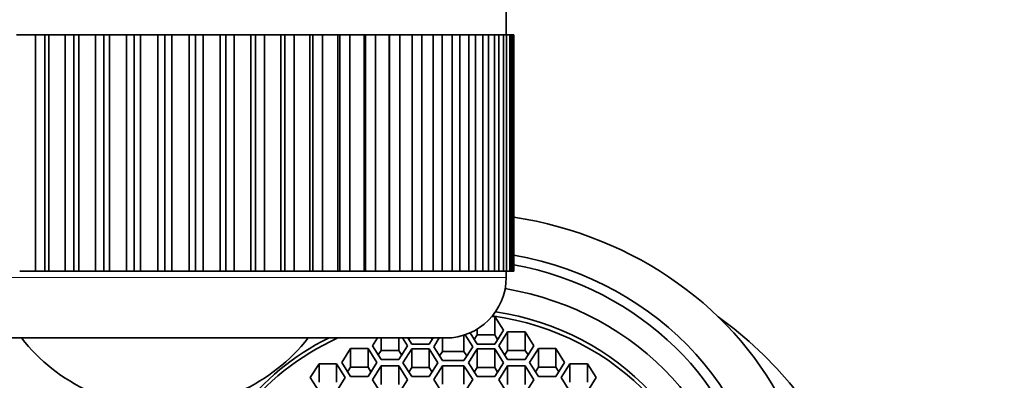
# Model space of a CAD drawing. Units: millimetres. Extents: x 0 to 1544, y 0 to 2023.
# Drawn here: x 879 to 911, y 1858 to 1870 of the extents above; entities that cross this region are included whole.
import ezdxf
from ezdxf import colors
from ezdxf.entities.mleader import LeaderData, LeaderLine
from ezdxf.math import Vec2, Vec3

# ---------------------------------------------------------------- set-up
doc = ezdxf.new("R2010")
doc.units = ezdxf.units.MM
doc.layers.add('DV4_Défaut', color=7, linetype='Continuous')
doc.layers.add('Défaut', color=7, linetype='Continuous')

# ---------------------------------------------------------------- blocks, each defined once
blk = doc.blocks.new('_DOT')
at = {"color": 0}
blk.add_line((0, 0), (-1, 0), dxfattribs=at)
at = {"color": 0, "const_width": 0.333}
blk.add_lwpolyline([(-0.1665, 0, 1), (0.1665, 0, 1)], format="xyb", close=True, dxfattribs=at)
blk = doc.blocks.new('SE3')
at = {"layer": 'DV4_Défaut', "color": 7, "linetype": 'Continuous', "lineweight": 35}
for p, q in [((894.755, 1869.739), (894.755, 1870.739)), ((878.624, 1869.739), (878.725, 1869.739)), ((879.248, 1869.739), (878.725, 1869.739)), ((879.248, 1861.939), (879.248, 1869.739)), ((879.248, 1869.739), (879.552, 1869.739)), ((879.552, 1861.939), (879.552, 1869.739)), ((879.552, 1869.739), (879.682, 1869.739)), ((879.682, 1869.739), (879.682, 1861.939)), ((880.223, 1869.739), (879.682, 1869.739)), ((880.223, 1861.939), (880.223, 1869.739)), ((880.223, 1869.739), (880.512, 1869.739)), ((880.512, 1861.939), (880.512, 1869.739)), ((880.512, 1869.739), (880.67, 1869.739)), ((880.67, 1869.739), (880.67, 1861.939)), ((881.224, 1869.739), (880.67, 1869.739)), ((881.224, 1861.939), (881.224, 1869.739)), ((881.224, 1869.739), (881.496, 1869.739)), ((881.496, 1861.939), (881.496, 1869.739)), ((881.496, 1869.739), (881.68, 1869.739)), ((881.68, 1869.739), (881.68, 1861.939)), ((882.244, 1869.739), (881.68, 1869.739)), ((882.244, 1861.939), (882.244, 1869.739)), ((882.244, 1869.739), (882.497, 1869.739)), ((882.497, 1861.939), (882.497, 1869.739)), ((882.497, 1869.739), (882.705, 1869.739)), ((882.705, 1869.739), (882.705, 1861.939)), ((883.273, 1869.739), (882.705, 1869.739)), ((883.273, 1861.939), (883.273, 1869.739)), ((883.273, 1869.739), (883.505, 1869.739)), ((883.505, 1861.939), (883.505, 1869.739)), ((883.505, 1869.739), (883.737, 1869.739)), ((883.737, 1869.739), (883.737, 1861.939)), ((884.305, 1869.739), (883.737, 1869.739)), ((884.305, 1861.939), (884.305, 1869.739)), ((884.305, 1869.739), (884.513, 1869.739)), ((884.513, 1861.939), (884.513, 1869.739)), ((884.513, 1869.739), (884.766, 1869.739)), ((884.766, 1869.739), (884.766, 1861.939)), ((885.33, 1869.739), (884.766, 1869.739)), ((885.33, 1861.939), (885.33, 1869.739)), ((885.33, 1869.739), (885.514, 1869.739)), ((885.514, 1861.939), (885.514, 1869.739)), ((885.514, 1869.739), (885.786, 1869.739)), ((885.786, 1869.739), (885.786, 1861.939)), ((886.34, 1869.739), (885.786, 1869.739)), ((886.34, 1861.939), (886.34, 1869.739)), ((886.34, 1869.739), (886.498, 1869.739)), ((886.498, 1861.939), (886.498, 1869.739)), ((886.498, 1869.739), (886.787, 1869.739)), ((886.787, 1869.739), (886.787, 1861.939)), ((887.328, 1869.739), (886.787, 1869.739)), ((887.328, 1861.939), (887.328, 1869.739)), ((887.328, 1869.739), (887.458, 1869.739)), ((887.458, 1861.939), (887.458, 1869.739)), ((887.458, 1869.739), (887.762, 1869.739)), ((887.762, 1869.739), (887.762, 1861.939)), ((888.285, 1869.739), (887.762, 1869.739)), ((888.285, 1861.939), (888.285, 1869.739)), ((888.285, 1869.739), (888.386, 1869.739)), ((888.386, 1861.939), (888.386, 1869.739)), ((888.386, 1869.739), (888.702, 1869.739)), ((888.702, 1869.739), (888.702, 1861.939)), ((889.203, 1869.739), (888.702, 1869.739)), ((889.203, 1861.939), (889.203, 1869.739)), ((889.203, 1869.739), (889.275, 1869.739)), ((889.275, 1861.939), (889.275, 1869.739)), ((889.275, 1869.739), (889.601, 1869.739)), ((889.601, 1869.739), (889.601, 1861.939)), ((890.076, 1869.739), (889.601, 1869.739)), ((890.076, 1861.939), (890.076, 1869.739)), ((890.076, 1869.739), (890.118, 1869.739)), ((890.118, 1861.939), (890.118, 1869.739)), ((890.118, 1869.739), (890.451, 1869.739)), ((890.451, 1869.739), (890.451, 1861.939)), ((890.895, 1869.739), (890.451, 1869.739)), ((890.895, 1861.939), (890.895, 1869.739)), ((890.895, 1869.739), (890.907, 1869.739)), ((890.907, 1861.939), (890.907, 1869.739)), ((890.907, 1869.739), (891.244, 1869.739)), ((891.244, 1869.739), (891.244, 1861.939)), ((891.655, 1869.739), (891.244, 1869.739)), ((891.655, 1861.939), (891.655, 1869.739)), ((891.655, 1869.739), (891.976, 1869.739)), ((891.976, 1869.739), (891.976, 1861.939)), ((892.35, 1869.739), (891.976, 1869.739)), ((892.35, 1861.939), (892.35, 1869.739)), ((892.35, 1869.739), (892.639, 1869.739)), ((892.639, 1869.739), (892.639, 1861.939)), ((892.973, 1869.739), (892.639, 1869.739)), ((892.973, 1861.939), (892.973, 1869.739)), ((892.973, 1869.739), (893.228, 1869.739)), ((893.228, 1869.739), (893.228, 1861.939)), ((893.52, 1869.739), (893.228, 1869.739)), ((893.52, 1861.939), (893.52, 1869.739)), ((893.52, 1869.739), (893.74, 1869.739)), ((893.74, 1869.739), (893.74, 1861.939)), ((893.986, 1869.739), (893.74, 1869.739)), ((893.986, 1861.939), (893.986, 1869.739)), ((893.986, 1869.739), (894.168, 1869.739)), ((894.168, 1869.739), (894.168, 1861.939)), ((894.368, 1869.739), (894.168, 1869.739)), ((894.368, 1861.939), (894.368, 1869.739)), ((894.368, 1869.739), (894.512, 1869.739)), ((894.512, 1869.739), (894.512, 1861.939)), ((894.663, 1869.739), (894.512, 1869.739)), ((894.663, 1861.939), (894.663, 1869.739)), ((894.663, 1869.739), (894.766, 1869.739)), ((894.766, 1869.739), (894.766, 1861.939)), ((894.868, 1869.739), (894.766, 1869.739)), ((894.868, 1861.939), (894.868, 1869.739)), ((894.868, 1869.739), (894.93, 1869.739)), ((894.93, 1869.739), (894.93, 1861.939)), ((894.981, 1869.739), (894.93, 1869.739)), ((894.981, 1861.939), (894.981, 1869.739)), ((894.981, 1869.739), (895.001, 1869.739)), ((895.001, 1869.739), (895.001, 1861.939)), ((895.001, 1869.739), (895.005, 1869.739)), ((895.005, 1861.939), (895.005, 1869.739)), ((879.248, 1861.939), (878.725, 1861.939)), ((879.552, 1861.939), (879.248, 1861.939)), ((879.682, 1861.939), (879.552, 1861.939)), ((880.223, 1861.939), (879.682, 1861.939)), ((880.512, 1861.939), (880.223, 1861.939)), ((880.67, 1861.939), (880.512, 1861.939)), ((881.224, 1861.939), (880.67, 1861.939)), ((881.496, 1861.939), (881.224, 1861.939)), ((881.68, 1861.939), (881.496, 1861.939)), ((882.244, 1861.939), (881.68, 1861.939)), ((882.497, 1861.939), (882.244, 1861.939)), ((882.705, 1861.939), (882.497, 1861.939)), ((883.273, 1861.939), (882.705, 1861.939)), ((883.505, 1861.939), (883.273, 1861.939)), ((883.737, 1861.939), (883.505, 1861.939)), ((884.305, 1861.939), (883.737, 1861.939)), ((884.513, 1861.939), (884.305, 1861.939)), ((884.766, 1861.939), (884.513, 1861.939)), ((885.33, 1861.939), (884.766, 1861.939)), ((885.514, 1861.939), (885.33, 1861.939)), ((885.786, 1861.939), (885.514, 1861.939)), ((886.34, 1861.939), (885.786, 1861.939)), ((886.498, 1861.939), (886.34, 1861.939)), ((886.787, 1861.939), (886.498, 1861.939)), ((887.328, 1861.939), (886.787, 1861.939)), ((887.458, 1861.939), (887.328, 1861.939)), ((887.762, 1861.939), (887.458, 1861.939)), ((888.285, 1861.939), (887.762, 1861.939)), ((888.386, 1861.939), (888.285, 1861.939)), ((888.702, 1861.939), (888.386, 1861.939)), ((889.203, 1861.939), (888.702, 1861.939)), ((889.275, 1861.939), (889.203, 1861.939)), ((889.601, 1861.939), (889.275, 1861.939)), ((890.076, 1861.939), (889.601, 1861.939)), ((890.118, 1861.939), (890.076, 1861.939)), ((890.451, 1861.939), (890.118, 1861.939)), ((890.895, 1861.939), (890.451, 1861.939)), ((890.907, 1861.939), (890.895, 1861.939)), ((891.244, 1861.939), (890.907, 1861.939)), ((891.655, 1861.939), (891.244, 1861.939)), ((891.976, 1861.939), (891.655, 1861.939)), ((892.35, 1861.939), (891.976, 1861.939)), ((892.639, 1861.939), (892.35, 1861.939)), ((892.973, 1861.939), (892.639, 1861.939)), ((893.228, 1861.939), (892.973, 1861.939)), ((893.52, 1861.939), (893.228, 1861.939)), ((893.74, 1861.939), (893.52, 1861.939)), ((893.986, 1861.939), (893.74, 1861.939)), ((894.168, 1861.939), (893.986, 1861.939)), ((894.368, 1861.939), (894.168, 1861.939)), ((894.512, 1861.939), (894.368, 1861.939)), ((894.663, 1861.939), (894.512, 1861.939)), ((894.766, 1861.939), (894.663, 1861.939)), ((894.755, 1861.739), (894.755, 1861.939)), ((894.868, 1861.939), (894.766, 1861.939)), ((894.93, 1861.939), (894.868, 1861.939)), ((894.981, 1861.939), (894.93, 1861.939)), ((895.001, 1861.939), (894.981, 1861.939)), ((895.001, 1861.939), (895.005, 1861.939)), ((894.372, 1860.452), (894.286, 1860.452)), ((894.661, 1859.995), (894.372, 1860.452)), ((894.372, 1860.452), (894.372, 1859.842)), ((893.358, 1859.832), (893.358, 1859.297)), ((893.647, 1859.451), (893.398, 1859.845)), ((893.561, 1859.908), (893.795, 1859.538)), ((893.795, 1859.842), (893.699, 1859.69)), ((893.795, 1860.03), (893.795, 1859.842)), ((894.372, 1859.842), (893.795, 1859.842)), ((894.372, 1859.538), (894.661, 1859.995)), ((894.468, 1859.69), (894.372, 1859.842)), ((894.798, 1859.94), (894.51, 1859.483)), ((895.376, 1859.94), (894.798, 1859.94)), ((894.798, 1859.94), (894.798, 1859.33)), ((895.665, 1859.483), (895.376, 1859.94)), ((895.376, 1859.94), (895.376, 1859.33)), ((874.255, 1859.739), (892.755, 1859.739)), ((890.507, 1859.739), (890.345, 1859.483)), ((890.345, 1859.483), (890.634, 1859.026)), ((890.634, 1859.739), (890.634, 1859.33)), ((891.212, 1859.739), (891.212, 1859.33)), ((891.212, 1859.026), (891.5, 1859.483)), ((891.5, 1859.483), (891.339, 1859.739)), ((891.511, 1859.739), (891.638, 1859.538)), ((891.573, 1859.739), (891.542, 1859.69)), ((891.638, 1859.538), (892.215, 1859.538)), ((892.215, 1859.538), (892.342, 1859.739)), ((892.311, 1859.69), (892.28, 1859.739)), ((892.545, 1859.739), (892.364, 1859.451)), ((892.652, 1859.739), (892.652, 1859.297)), ((893.795, 1859.538), (894.372, 1859.538)), ((894.51, 1859.483), (894.798, 1859.026)), ((895.376, 1859.026), (895.665, 1859.483)), ((889.622, 1859.388), (889.333, 1858.931)), ((890.199, 1859.388), (889.622, 1859.388)), ((889.622, 1859.388), (889.622, 1858.777)), ((890.488, 1858.931), (890.199, 1859.388)), ((890.199, 1859.388), (890.199, 1858.777)), ((890.634, 1859.33), (890.538, 1859.178)), ((891.212, 1859.33), (890.634, 1859.33)), ((891.307, 1859.178), (891.212, 1859.33)), ((891.638, 1859.377), (891.349, 1858.921)), ((892.215, 1859.377), (891.638, 1859.377)), ((891.638, 1859.377), (891.638, 1858.767)), ((892.504, 1858.921), (892.215, 1859.377)), ((892.215, 1859.377), (892.215, 1858.767)), ((892.364, 1859.451), (892.652, 1858.994)), ((892.652, 1859.297), (892.556, 1859.146)), ((893.358, 1859.297), (892.652, 1859.297)), ((893.358, 1858.994), (893.647, 1859.451)), ((893.454, 1859.146), (893.358, 1859.297)), ((893.795, 1859.377), (893.506, 1858.921)), ((894.372, 1859.377), (893.795, 1859.377)), ((893.795, 1859.377), (893.795, 1858.767)), ((894.661, 1858.921), (894.372, 1859.377)), ((894.372, 1859.377), (894.372, 1858.767)), ((894.798, 1859.33), (894.703, 1859.178)), ((895.376, 1859.33), (894.798, 1859.33)), ((895.472, 1859.178), (895.376, 1859.33)), ((895.811, 1859.388), (895.522, 1858.931)), ((896.388, 1859.388), (895.811, 1859.388)), ((895.811, 1859.388), (895.811, 1858.777)), ((896.677, 1858.931), (896.388, 1859.388)), ((896.388, 1859.388), (896.388, 1858.777)), ((888.586, 1858.889), (888.297, 1858.432)), ((889.163, 1858.889), (888.586, 1858.889)), ((888.586, 1858.889), (888.586, 1858.279)), ((889.452, 1858.432), (889.163, 1858.889)), ((889.163, 1858.889), (889.163, 1858.279)), ((889.333, 1858.931), (889.622, 1858.474)), ((890.199, 1858.474), (890.488, 1858.931)), ((890.634, 1858.817), (890.345, 1858.361)), ((890.634, 1859.026), (891.212, 1859.026)), ((891.212, 1858.817), (890.634, 1858.817)), ((890.634, 1858.817), (890.634, 1858.207)), ((891.5, 1858.361), (891.212, 1858.817)), ((891.212, 1858.817), (891.212, 1858.207)), ((891.349, 1858.921), (891.638, 1858.464)), ((892.215, 1858.464), (892.504, 1858.921)), ((892.652, 1858.824), (892.364, 1858.367)), ((892.652, 1858.994), (893.358, 1858.994)), ((893.358, 1858.824), (892.652, 1858.824)), ((892.652, 1858.824), (892.652, 1858.214)), ((893.647, 1858.367), (893.358, 1858.824)), ((893.358, 1858.824), (893.358, 1858.214)), ((893.506, 1858.921), (893.795, 1858.464)), ((894.372, 1858.464), (894.661, 1858.921)), ((894.798, 1858.817), (894.51, 1858.361)), ((894.798, 1859.026), (895.376, 1859.026)), ((895.376, 1858.817), (894.798, 1858.817)), ((894.798, 1858.817), (894.798, 1858.207)), ((895.665, 1858.361), (895.376, 1858.817)), ((895.376, 1858.817), (895.376, 1858.207)), ((895.522, 1858.931), (895.811, 1858.474)), ((896.388, 1858.474), (896.677, 1858.931)), ((896.847, 1858.889), (896.558, 1858.432)), ((897.424, 1858.889), (896.847, 1858.889)), ((896.847, 1858.889), (896.847, 1858.279)), ((897.713, 1858.432), (897.424, 1858.889)), ((897.424, 1858.889), (897.424, 1858.279)), ((889.622, 1858.777), (889.526, 1858.626)), ((890.199, 1858.777), (889.622, 1858.777)), ((890.295, 1858.626), (890.199, 1858.777)), ((891.638, 1858.767), (891.542, 1858.615)), ((892.215, 1858.767), (891.638, 1858.767)), ((892.311, 1858.615), (892.215, 1858.767)), ((893.795, 1858.767), (893.699, 1858.615)), ((894.372, 1858.767), (893.795, 1858.767)), ((894.468, 1858.615), (894.372, 1858.767)), ((895.811, 1858.777), (895.715, 1858.626)), ((896.388, 1858.777), (895.811, 1858.777)), ((896.484, 1858.626), (896.388, 1858.777)), ((888.297, 1858.432), (888.586, 1857.975)), ((889.163, 1857.975), (889.452, 1858.432)), ((889.622, 1858.474), (890.199, 1858.474)), ((890.345, 1858.361), (890.634, 1857.904)), ((891.212, 1857.904), (891.5, 1858.361)), ((891.638, 1858.464), (892.215, 1858.464)), ((892.364, 1858.367), (892.652, 1857.91)), ((893.358, 1857.91), (893.647, 1858.367)), ((893.795, 1858.464), (894.372, 1858.464)), ((894.51, 1858.361), (894.798, 1857.904)), ((895.376, 1857.904), (895.665, 1858.361)), ((895.811, 1858.474), (896.388, 1858.474)), ((896.558, 1858.432), (896.847, 1857.975)), ((897.424, 1857.975), (897.713, 1858.432))]:
    blk.add_line(p, q, dxfattribs=at)
at = {"layer": 'DV4_Défaut', "color": 7, "linetype": 'Continuous', "lineweight": 18}
blk.add_line((894.755, 1861.739), (872.255, 1861.739), dxfattribs=at)
at = {"layer": 'DV4_Défaut', "color": 7, "linetype": 'Continuous', "lineweight": 35}
for centre, radius, start, end in [((892.755, 1861.739), 2, 270, 0), ((883.505, 1863.439), 6, 218.0731, 245.3757), ((883.505, 1863.439), 6, 294.6243, 321.9269)]:
    blk.add_arc(centre, radius, start, end, dxfattribs=at)
for centre, major_axis, start_param, end_param in [((893.005, 1852.915), (-12, 0), 3.552731, 4.544941), ((893.005, 1853.204), (10.345, 0), 0, 1.376239), ((893.005, 1853.204), (-10, 0), 0.795399, 4.511031), ((893.005, 1852.942), (9.38, 0), 0, 1.386915), ((893.005, 1852.792), (8.5, 0), 0, 1.418049), ((893.005, 1852.942), (8.5, 0), 0, 1.405872), ((893.005, 1850.439), (-14, 0), 1.047198, 4.039172), ((893.005, 1852.942), (8.5, 0), 2.075607, 2.538401), ((893.005, 1852.792), (8.5, 0), 2.034024, 2.538401)]:
    blk.add_ellipse(centre, major_axis=major_axis, ratio=0.913545, start_param=start_param, end_param=end_param, dxfattribs=at)

msp = doc.modelspace()

# ---------------------------------------------------------------- block references
at = {"layer": 'Défaut'}
msp.add_blockref('SE3', (0, 0), dxfattribs=at)

# ---------------------------------------------------------------- leaders
at = {"layer": 'Défaut', "color": 7, "linetype": 'Continuous', "lineweight": 18}
ml = msp.add_multileader_mtext('Standard', dxfattribs=at)
ml.set_content('{\\pxsm0.9;\\fSolid Edge ISO|b1||i0||c0|p34;\\W1.;04/01/2017\\P}', color=256)
ml.set_leader_properties()
ml.set_arrow_properties(name='DOT')
ml.build(insert=Vec2(0, 0))
ml.multileader.update_dxf_attribs({"leader_type": 0, "dogleg_length": 0, "arrow_head_size": 12})
ctx = ml.context
ctx.base_point, ctx.char_height, ctx.arrow_head_size, ctx.landing_gap_size = Vec3(1213.505, 2016.002), 12, 12, 4.2
notes = []
notes.append((ctx, [(0, (0, 0, 0), (0, 0), (1, 0), 1, [])]))
ctx.mtext.insert = Vec3(1215.505, 2022.122)
for ctx, leaders in notes:
    for number, flags, end, landing, length, lines in leaders:
        leader = LeaderData()
        leader.index, (leader.has_last_leader_line, leader.has_dogleg_vector, leader.attachment_direction) = number, flags
        leader.last_leader_point, leader.dogleg_vector, leader.dogleg_length = Vec3(end), Vec3(landing), length
        for number, points, colour, breaks in lines:
            line = LeaderLine()
            line.index, line.vertices, line.color, line.breaks = number, Vec3.list(points), colors.encode_raw_color(colour), breaks
            leader.lines.append(line)
        ctx.leaders.append(leader)

doc.saveas('drawing.dxf')
